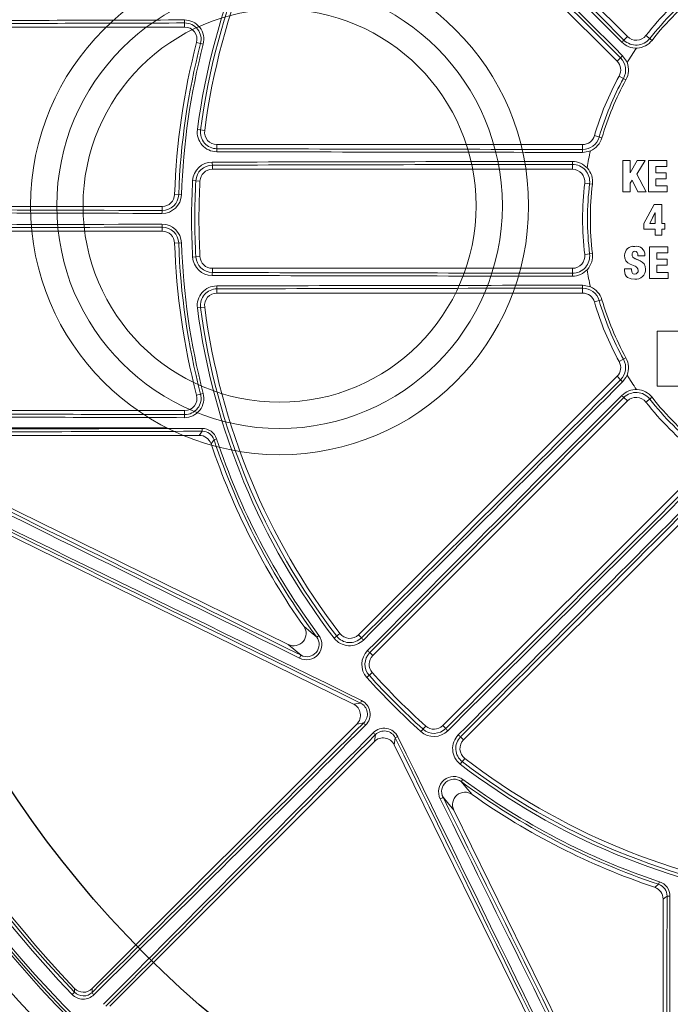
# Model space of a CAD drawing. Extents: x 0.5 to 17, y -0.1 to 10.5.
# Drawn here: x 3.2 to 3.4, y 7.6 to 7.9 of the extents above; entities that cross this region are included whole.
import ezdxf

# ---------------------------------------------------------------- set-up
doc = ezdxf.new("R2010")
doc.units = 0
doc.header["$LTSCALE"] = 0.25
doc.header["$MEASUREMENT"] = 0
doc.layers.get('0').update_dxf_attribs({"linetype": 'CONTINUOUS'})
doc.layers.add('OSI-PVC', color=2, linetype='CONTINUOUS')
doc.layers.add('TANK', color=4, linetype='CONTINUOUS')

msp = doc.modelspace()

# ---------------------------------------------------------------- linework, layer by layer
at = {"linetype": 'Continuous', "lineweight": 18}
for p, q in [((3.375367427589474, 7.872681640613284), (3.303926919580334, 7.944122148622424)), ((3.299930362232274, 7.938297778454005), (3.372468651422579, 7.865759489263699)), ((3.179736718907289, 7.875384759883993), (3.251131654601707, 7.87538475988399)), ((3.251131654601707, 7.876519085730817), (3.251131654601707, 7.87538475988399)), ((3.374397030427463, 7.871711243451274), (3.375367427589474, 7.872681640613284)), ((3.382274464073234, 7.871645220811108), (3.380554777401699, 7.872994010210289)), ((3.256352951966363, 7.870564404479176), (3.254493619311958, 7.871044482106215)), ((3.373441030164987, 7.86673186800611), (3.372468651422579, 7.865759489263699)), ((3.374974209647387, 7.860583824101782), (3.373057907073569, 7.861634699706779)), ((3.25472176989047, 7.846588053819382), (3.256764716807876, 7.846320973875753)), ((3.368223719607407, 7.8442866994946), (3.366125607796178, 7.844898648772873)), ((3.362792274462844, 7.842398648772876), (3.260207642098575, 7.842398648772874)), ((3.260207642098575, 7.841220046812112), (3.260207642098575, 7.842398648772874)), ((3.362792274462844, 7.841023497567599), (3.362792274462844, 7.842398648772876)), ((3.258915183258559, 7.836630094664575), (3.258915183258559, 7.835454204328429)), ((3.35994731858791, 7.836826553155835), (3.35994731858791, 7.835454204328429)), ((3.374067785592516, 7.837917987407757), (3.374066959765536, 7.829095495768802)), ((3.376143109638434, 7.837918118031664), (3.374067785592516, 7.837917987407757)), ((3.376142841791786, 7.83443371943691), (3.376143109638434, 7.837918118031664)), ((3.376151012651508, 7.83791627105352), (3.376143109638409, 7.837918117749681)), ((3.376150744835133, 7.834432266228348), (3.376151012651508, 7.83791627105352)), ((3.378107268846836, 7.837918230925216), (3.37616753721877, 7.834433720801951)), ((3.378032897391602, 7.83411251165099), (3.380343520768378, 7.837918346751484)), ((3.378040586993951, 7.83411109471592), (3.38035094925446, 7.837916499730992)), ((3.380343520768378, 7.837918346751484), (3.378107268846836, 7.837918230925216)), ((3.38035094925446, 7.837916499730992), (3.380343520587143, 7.837918346452985)), ((3.381282757643433, 7.837918391364792), (3.38128184635902, 7.82909584856196)), ((3.386385198396667, 7.837918592033806), (3.381282757643433, 7.837918391364792)), ((3.383357960735275, 7.834471038381737), (3.383358136555394, 7.836238030655708)), ((3.383358136555394, 7.836238030655708), (3.386385059930827, 7.836238141490862)), ((3.383365224786868, 7.836236373407503), (3.383358136555376, 7.836238030374049)), ((3.383365048986622, 7.834469580958808), (3.383365224786868, 7.836236373407503)), ((3.383365224786886, 7.83623637368913), (3.386391805146825, 7.836236484511727)), ((3.386391805146825, 7.836236484511727), (3.386385058740878, 7.836238141490822)), ((3.386385059930827, 7.836238141490862), (3.386385198396667, 7.837918592033806)), ((3.386391944786812, 7.837916744958094), (3.386385198396638, 7.837918591707781)), ((3.38639180633664, 7.836236484511766), (3.386391944786812, 7.837916744958094)), ((3.258915183258559, 7.835454204328429), (3.35994731858791, 7.835454204328429)), ((3.37616753721877, 7.834433720801951), (3.376142842963873, 7.834433719437047)), ((3.380626722960706, 7.829095819205237), (3.378032897391602, 7.83411251165099)), ((3.378040587612492, 7.834111093519536), (3.378032898010211, 7.834112510454472)), ((3.380634119646427, 7.829094968797325), (3.378040587612492, 7.834111093519536)), ((3.383357508954902, 7.830776402777354), (3.383357737694279, 7.832790605097688)), ((3.383357737694279, 7.832790605097688), (3.386199295027648, 7.832790723209784)), ((3.383364825970787, 7.832789337224704), (3.383357737694251, 7.832790604878928)), ((3.386199508548899, 7.834471158456547), (3.383357960735275, 7.834471038381737)), ((3.38336459725727, 7.830775362583794), (3.383364825970787, 7.832789337224704)), ((3.383364825970816, 7.832789337443438), (3.386206061206376, 7.832789455542149)), ((3.386206061206376, 7.832789455542149), (3.38619929382229, 7.832790723209738)), ((3.386199295027648, 7.832790723209784), (3.386199508548899, 7.834471158456547)), ((3.386206275908698, 7.834469700759457), (3.386199508548863, 7.834471158195918)), ((3.386206062411599, 7.832789455542195), (3.386206275908698, 7.834469700759457)), ((3.253391174531462, 7.832289346173757), (3.255448323544901, 7.832174883340774)), ((3.365564190393751, 7.831303051463139), (3.363394450156239, 7.831565315439541)), ((3.376142254400076, 7.829095603892193), (3.376142523643519, 7.831566871274764)), ((3.376142523643519, 7.831566871274764), (3.376698554255114, 7.83241956432061)), ((3.376150426722795, 7.831565741814843), (3.376142523643519, 7.831566871274764)), ((3.376150157509755, 7.829094753508596), (3.376150426722795, 7.831565741814843)), ((3.376150426722795, 7.831565741814843), (3.376706393895056, 7.832418337574198)), ((3.376698554255114, 7.83241956432061), (3.378291702247086, 7.829095710220803)), ((3.386520341340258, 7.830776530850152), (3.383357508954902, 7.830776402777354)), ((3.386520190058075, 7.829096064065525), (3.386520341340258, 7.830776530850152)), ((3.386527072468954, 7.83077549064213), (3.386520341340258, 7.830776530850152)), ((3.386526921203853, 7.829095213629963), (3.386527072468954, 7.83077549064213)), ((3.250245812073878, 7.828323810479492), (3.248326643588133, 7.828390028083221)), ((3.374066959765536, 7.829095495768802), (3.376142254400076, 7.829095603892193)), ((3.374075097234979, 7.829094645530223), (3.37406695976555, 7.82909549590162)), ((3.374075097234964, 7.82909464539742), (3.376150156289871, 7.829094753508536)), ((3.376150156289871, 7.829094753508536), (3.376142253180053, 7.829095603892129)), ((3.378291702247086, 7.829095710220803), (3.380626722960706, 7.829095819205237)), ((3.378299362555971, 7.829094859965061), (3.378291702180039, 7.82909571036068)), ((3.378299362623011, 7.829094859825202), (3.380634118505938, 7.829094968797276)), ((3.380634118505938, 7.829094968797276), (3.380626721820086, 7.829095819205183)), ((3.38128184635902, 7.82909584856196), (3.386520190058075, 7.829096064065525)), ((3.381289169062704, 7.829094998296257), (3.381281846359034, 7.829095848707497)), ((3.381289169062686, 7.829094998150734), (3.386526919986323, 7.829095213629917)), ((3.386526919986323, 7.829095213629917), (3.386520188840407, 7.829096064065479)), ((3.244856486321325, 7.825037537661765), (3.179736718907289, 7.825037537661765)), ((3.244856486321325, 7.823898770548145), (3.244856486321325, 7.825037537661765)), ((3.382838087483407, 7.825545639882241), (3.379996476322255, 7.820269021148257)), ((3.385062006493662, 7.825545642981372), (3.382838087483407, 7.825545639882241)), ((3.385061842808753, 7.820268732056602), (3.385062006493662, 7.825545642981372)), ((3.385068902309808, 7.825545193403731), (3.385062006493659, 7.825545642895833)), ((3.385068738643387, 7.820268878477717), (3.385068902309808, 7.825545193403731)), ((3.383109845408637, 7.823197630955677), (3.381639461684998, 7.820268926815957)), ((3.383116961679256, 7.823197446620861), (3.381646744003731, 7.820269073215077)), ((3.383116961679256, 7.823197446620861), (3.383109845408637, 7.823197630955677)), ((3.383141656218768, 7.823197445208774), (3.383109846653767, 7.823197631143135)), ((3.383134485684252, 7.820268841404922), (3.383134542737185, 7.823197629605933)), ((3.244856486321325, 7.819231860330942), (3.244856486321325, 7.818093093217322)), ((3.379996476322255, 7.820269021148257), (3.379996484036237, 7.818662248127645)), ((3.381646743983143, 7.820269073174068), (3.381639461664406, 7.820268926774941)), ((3.381639461664406, 7.820268926774941), (3.383141597942629, 7.820268987813169)), ((3.385877253909182, 7.820268686034795), (3.385061842808753, 7.820268732056602)), ((3.385068739872477, 7.82026887847729), (3.385061844037981, 7.820268732056175)), ((3.385884057660725, 7.820268832461108), (3.385068739872477, 7.82026887847729)), ((3.385884057660725, 7.820268832421188), (3.385877253909182, 7.820268685994869)), ((3.385877259602037, 7.818661905325802), (3.385877253909182, 7.820268686034795)), ((3.385884063352936, 7.818662233203328), (3.385884057660725, 7.820268832421188)), ((3.179736718907289, 7.818093093217322), (3.244856486321325, 7.818093093217322)), ((3.379996484036237, 7.818662248127645), (3.383134492319865, 7.818662063138118)), ((3.383134492319865, 7.818662063138118), (3.383134528396639, 7.816968914429741)), ((3.383134528396639, 7.816968914429741), (3.385061883270769, 7.81696880112817)), ((3.385061848781902, 7.818661951864844), (3.385877259602037, 7.818661905325802)), ((3.385061883270769, 7.81696880112817), (3.385061848781902, 7.818661951864844)), ((3.385068777873652, 7.81696932020535), (3.385061882043452, 7.816968801128241)), ((3.385068779100834, 7.816969320205279), (3.385068744615864, 7.818662279670415)), ((3.385884062124205, 7.818662233202606), (3.385877258373167, 7.818661905325084)), ((3.250245812073878, 7.814806820399594), (3.248326643588133, 7.814740602795866)), ((3.376882169392694, 7.813794503514012), (3.376874348957298, 7.81379362586937)), ((3.377484135529912, 7.813839603820107), (3.376885174246237, 7.813769019048839)), ((3.377484136201996, 7.813839603782109), (3.377476383753439, 7.813838731231145)), ((3.381578207737498, 7.813665335888605), (3.381578858105584, 7.804842298316765)), ((3.386680601539108, 7.813665025668809), (3.381578207737498, 7.813665335888605)), ((3.381585498196529, 7.813666228020751), (3.381578208960622, 7.813665335888527)), ((3.386687314569873, 7.81366591783607), (3.381585498196529, 7.813666228020751)), ((3.386687314569883, 7.81366591768337), (3.386680601539119, 7.813665025516092)), ((3.386680716858383, 7.811984344648569), (3.386680601539108, 7.813665025668809)), ((3.386687429876122, 7.811985426612485), (3.386687314569883, 7.81366591768337)), ((3.253391174531462, 7.810841284705323), (3.255448323544901, 7.810955747538306)), ((3.365564190393751, 7.811827579415945), (3.363394450156239, 7.811565315439542)), ((3.376669103419704, 7.811504118757921), (3.376661258920386, 7.81150298243453)), ((3.378291929683598, 7.811218857480552), (3.38029324254542, 7.811218716212665)), ((3.380300657284636, 7.811429942518132), (3.380293222937283, 7.81142879781719)), ((3.38029324254542, 7.811218716212665), (3.380293222937755, 7.811428798132238)), ((3.380300675675837, 7.811219884637876), (3.380293241330563, 7.811218716212751)), ((3.380300676890556, 7.811219884637791), (3.380300657284636, 7.811429942518132)), ((3.38365382744567, 7.811984526836535), (3.386680716858383, 7.811984344648569)), ((3.383653987157192, 7.810217489379117), (3.383653827445674, 7.811984526836537)), ((3.383661041978744, 7.81021877087121), (3.383660882285273, 7.811985608590846)), ((3.386687428659624, 7.811985426612554), (3.386680715641745, 7.81198434464864)), ((3.386495538268488, 7.810217315619334), (3.383653987157192, 7.810217489379117)), ((3.383661043188432, 7.810218770871134), (3.383653988367019, 7.810217489379039)), ((3.383654168975546, 7.808536839147661), (3.386495711102715, 7.808536663191554)), ((3.383654299022957, 7.806522552420756), (3.383654168975546, 7.808536839147661)), ((3.386502272198157, 7.810218597131048), (3.383661043188432, 7.810218770871134)), ((3.383661353809291, 7.80652425117625), (3.383661223776588, 7.808538310179942)), ((3.386502272198175, 7.810218596908652), (3.386495538268509, 7.810217315396913)), ((3.386495711102715, 7.808536663191554), (3.386495538268488, 7.810217315619334)), ((3.386502443808102, 7.808538134496765), (3.386495709897815, 7.808536663191625)), ((3.386502445012866, 7.808538134496694), (3.386502272198175, 7.810218596908652)), ((3.35994731858791, 7.807676426550652), (3.258915183258559, 7.807676426550651)), ((3.258915183258559, 7.806500536214505), (3.258915183258559, 7.807676426550651)), ((3.35994731858791, 7.806304077723248), (3.35994731858791, 7.807676426550652)), ((3.374544702094493, 7.807538369013659), (3.374536617662791, 7.807536784793826)), ((3.374536617662791, 7.807536784793826), (3.374536637413215, 7.806968090345472)), ((3.376537863826634, 7.807536569256244), (3.374536617662791, 7.807536784793826)), ((3.376545722260765, 7.807538153500414), (3.374544702094493, 7.807538369013659)), ((3.376545722260243, 7.807538153261228), (3.376537863826112, 7.807536569017029)), ((3.376537873902613, 7.807227708225541), (3.376537863826634, 7.807536569256244)), ((3.376545732335561, 7.8072293273489), (3.376537873902567, 7.807227708225537)), ((3.376545732335604, 7.8072293273489), (3.376545722260243, 7.807538153261228)), ((3.377447541776114, 7.80605539329622), (3.377439785194539, 7.806053641587366)), ((3.380461598178481, 7.807475908837664), (3.380454182007984, 7.807474317563504)), ((3.386817162291727, 7.806522282964729), (3.383654299022957, 7.806522552420756)), ((3.38366135500462, 7.806524251176143), (3.383654300218424, 7.80652255242065)), ((3.386823859900904, 7.806523981750652), (3.38366135500462, 7.806524251176143)), ((3.386823859900904, 7.806523981750652), (3.386817162291727, 7.806522282964729)), ((3.386817240190364, 7.804841836947541), (3.386817162291727, 7.806522282964729)), ((3.386823937790741, 7.804843725503582), (3.386823859900904, 7.806523981750652)), ((3.378635685908502, 7.804804318992461), (3.378643307438896, 7.804806211785345)), ((3.381578858105584, 7.804842298316765), (3.386817240190364, 7.804841836947541)), ((3.386823936602777, 7.804843725503678), (3.386817239002266, 7.804841836947635)), ((3.260207642098575, 7.801910584066969), (3.260207642098575, 7.800731982106208)), ((3.260207642098575, 7.800731982106208), (3.362792274462844, 7.800731982106208)), ((3.362792274462844, 7.802107133311485), (3.362792274462844, 7.800731982106208)), ((3.368223719607407, 7.798843931384484), (3.366125607796178, 7.798231982106207)), ((3.256764716807876, 7.796809657003326), (3.254721769890473, 7.796542577059698)), ((3.394906178899138, 7.790035689867109), (3.383749324815263, 7.790036799772809)), ((3.383749324815263, 7.790036799772809), (3.383750948857482, 7.774597474860022)), ((3.383756369971756, 7.790040360238205), (3.383749325916661, 7.790036799772677)), ((3.394911963028431, 7.790039250457978), (3.383756369971756, 7.790040360238205)), ((3.374974209647387, 7.782546806777301), (3.373057907073569, 7.781495931172304)), ((3.372468651422579, 7.777371141615381), (3.299930362232274, 7.704832852425076)), ((3.373441030164987, 7.776398762872974), (3.372468651422579, 7.777371141615381)), ((3.256352951966363, 7.772566226399917), (3.254493619311955, 7.772086148772879)), ((3.383750948857482, 7.774597474860022), (3.394236748213707, 7.774595769876431)), ((3.303926919580338, 7.699008482256659), (3.375367427589477, 7.770448990265798)), ((3.374397030427463, 7.771419387427811), (3.375367427589477, 7.770448990265798)), ((3.382274464073234, 7.771485410067975), (3.380554777401699, 7.770136620668792)), ((3.251131654601707, 7.767745870995102), (3.179736718907289, 7.767745870995102)), ((3.251131654601707, 7.766611545148278), (3.251131654601707, 7.767745870995102)), ((3.298531752772529, 7.685373637362945), (3.145738294558743, 7.76044580220703)), ((3.175694087555136, 7.760801426550646), (3.25525752143675, 7.760801426550646)), ((3.26010929018619, 7.759819860463207), (3.259381898278832, 7.759578413127603)), ((3.17416384561291, 7.754216836817741), (3.280211820556485, 7.70211217769545)), ((3.395009282622436, 7.750807135232838), (3.323568774613296, 7.679366627223699)), ((3.329393144781715, 7.675370069875639), (3.40193143397202, 7.747908359065944)), ((3.288805541594751, 7.704668059707025), (3.288190362536859, 7.704210948637929)), ((3.294722343733842, 7.705171839283171), (3.293088908075681, 7.703916111703528)), ((3.30076375967105, 7.703999454986301), (3.299930362232274, 7.704832852425076)), ((3.303095439549715, 7.699839962287279), (3.303926919580338, 7.699008482256659)), ((3.302258748212733, 7.692864525563731), (3.303794309675443, 7.694238212135648)), ((3.298531752772529, 7.685373637362945), (3.300476267516188, 7.685696136938378)), ((3.225208389740537, 7.605558561142136), (3.299455247048503, 7.679805418450101)), ((3.301380571083548, 7.680124735228696), (3.299455247048503, 7.679805418450101)), ((3.317424817920372, 7.677698455856094), (3.318798504492289, 7.679234017318805)), ((3.324400254643919, 7.678535147193077), (3.323568774613296, 7.679366627223699)), ((3.304365710806742, 7.674894954691862), (3.304685027585336, 7.67682027872691)), ((3.310256429295016, 7.675915975159551), (3.309933929719584, 7.67397146041589)), ((3.32855974734294, 7.676203467314414), (3.329393144781715, 7.675370069875639)), ((3.304365710806742, 7.674894954691862), (3.230118853498777, 7.600648097383896)), ((3.385006094563671, 7.521178002202111), (3.309933929719584, 7.67397146041589)), ((3.328476404060165, 7.668528615719043), (3.329732131639808, 7.670162051377202)), ((3.32877124099457, 7.663630070180222), (3.329228352063666, 7.664245249238112)), ((3.326672470052088, 7.655651528199844), (3.378777129174384, 7.549603553256276)), ((3.384380152819848, 7.635548997829551), (3.384138705484244, 7.634821605922195)), ((3.385361718907291, 7.630697229080113), (3.385361718907291, 7.551133795198501)), ((3.219563782919348, 7.603923257069566), (3.220241148261653, 7.604573954456244))]:
    msp.add_line(p, q, dxfattribs=at)
at = {"linetype": 'Continuous', "lineweight": 18, "flags": 128}
for points in [[(3.374005490864793, 7.867336272975852), (3.37511060078819, 7.865781267870774), (3.375267778819019, 7.865424322691077)], [(3.365008554982616, 7.840656365365782), (3.364315713534314, 7.840411124197996), (3.362764029598704, 7.840196984726362)], [(3.374585996197656, 7.811243652870695), (3.374670909165388, 7.810485797107177), (3.374946337769842, 7.809782283277142), (3.375452425302104, 7.809216095650087), (3.376098407112753, 7.808817591972887), (3.377500979229506, 7.808246509026451), (3.377836355735141, 7.808057318774904), (3.378130525263572, 7.807809669203881), (3.378235810433175, 7.807656972293239), (3.378304734103711, 7.807484179809758), (3.378378751256317, 7.807103821960905)], [(3.380454182581687, 7.807474326440798), (3.380362874093652, 7.808218438181094), (3.380068433623169, 7.808899697161482), (3.379549212350685, 7.809436372669363), (3.378906318634797, 7.80981496771668), (3.377530009696503, 7.810381300449106), (3.376910826008256, 7.810811336314733), (3.376806257560943, 7.810960675224501), (3.376737111636299, 7.811129917234422), (3.376661258698178, 7.811502983869418)], [(3.38046159875212, 7.807475917713952), (3.380370300600671, 7.808219945311365), (3.380075893503506, 7.808901127251649), (3.379556731044605, 7.809437742126716), (3.378913910115916, 7.809816294422657), (3.377537756704179, 7.810382563137307), (3.376918642852047, 7.810812550142736), (3.376814086100151, 7.810961872017086), (3.376744947870865, 7.811131094709148), (3.376669103419704, 7.811504118757921)], [(3.378118786413559, 7.812145571317886), (3.378267086678786, 7.811696142521762), (3.378291929683598, 7.811218857480552)], [(3.374536637413215, 7.806968090345472), (3.374729741478166, 7.805934512756793), (3.375009949003335, 7.805487414879086), (3.375407925337424, 7.805137169820211), (3.376392238663485, 7.804763186483538), (3.377439859989099, 7.80466962001868)], [(3.377439783447596, 7.806053641414583), (3.377012977306624, 7.8061612749827), (3.376836845854267, 7.806259661847146), (3.376704733902272, 7.80641010371781), (3.376569686507167, 7.806812678501072), (3.376537875075616, 7.807227673967106)], [(3.377447540029369, 7.806055393123455), (3.377020782602564, 7.806163014330022), (3.376844671181207, 7.806261389777398), (3.376712574151306, 7.806411814090398), (3.376577541704368, 7.806814342276142), (3.376545733624791, 7.80722928969744)], [(3.377920859455838, 7.806166212001036), (3.377841095461338, 7.80612508023819), (3.377447541776114, 7.80605539329622)], [(3.362764029598704, 7.802933646152721), (3.364645014974073, 7.80261552221893), (3.36500855498263, 7.802474265513294)], [(3.375267778819026, 7.777706308188021), (3.374951277625414, 7.777042983608869), (3.374005490864796, 7.77579435790323)], [(3.25525752143675, 7.760801426550646), (3.255683491754795, 7.76139356486101), (3.256082401376101, 7.761946886705289)], [(3.259381898278832, 7.759578413127603), (3.259224957690261, 7.759364616576489), (3.258546380370586, 7.758438139177162)], [(3.284574564787796, 7.707231298422085), (3.286646349911571, 7.705492122877541), (3.288190362536859, 7.704210948637929)], [(3.283798845162035, 7.699090029461154), (3.282310446117727, 7.700335605797445), (3.280211820556485, 7.70211217769545)], [(3.32877124099457, 7.663630070180222), (3.330052415234181, 7.662086057554932), (3.331791590778725, 7.660014272431157)], [(3.326672470052088, 7.655651528199844), (3.324895898154086, 7.657750153761089), (3.323650321817794, 7.659238552805396)], [(3.382998431533803, 7.633986088013947), (3.383237868868633, 7.634161222998179), (3.384138705484244, 7.634821605922195)], [(3.386507179061933, 7.631522109019464), (3.38595385721765, 7.631123199398156), (3.385361718907291, 7.630697229080113)], [(3.220241148261653, 7.604573954456244), (3.220242550957533, 7.604876137450634), (3.220246413581084, 7.60561430335407)], [(3.225208389740537, 7.605558561142136), (3.225202424719647, 7.60501221316684), (3.225197110580414, 7.604496511770973)]]:
    msp.add_lwpolyline(points, dxfattribs=at)
at = {"linetype": 'Continuous', "lineweight": 18}
for radius in [0.3333333333333335, 0.3263888888888891]:
    msp.add_circle((3.446125607796176, 7.821565315439543), radius, dxfattribs=at)
for centre, radius, start, end in [((52.99359495665828, 57.36961526747688), 70.08642739941963, 224.8472905870302, 224.9298847013182), ((53.00979939890902, 57.38581990651607), 70.11018237894363, 224.8472905870302, 224.9298847013182), ((3.446125607796176, 7.821565315439543), 0.1930325532159283, 142.4481905610407, 172.5518094389597), ((3.446125607796176, 7.821565315439543), 0.1921343235557737, 142.4481905610407, 172.5518094389597), ((3.446125607796176, 7.821565315439543), 0.1909722222222221, 142.4481905610407, 172.5518094389597), ((-46.10818075256155, -41.73218686321349), 70.06057117633944, 45.06782983746461, 45.1517240691571), ((-46.12438751223969, -41.74839343505874), 70.08431739234199, 45.06782983746461, 45.1517240691571), ((3.446125607796176, 7.821565315439543), 0.08333333333333316, 128.1078974206554, 141.8921025793457), ((3.446125607796176, 7.821565315439543), 0.08195313110175197, 128.1078974206554, 141.8921025793457), ((3.446125607796176, 7.821565315439543), 0.08114780019663595, 128.1078974206554, 141.8921025793457), ((3.444105754736551, -61.65866210934538), 69.53630087958386, 90.15905940194553, 90.21790689935932), ((3.254043614296563, 7.877173472573008), 0.002984582282948189, 176.208712472742, 192.6653236844222), ((3.251080696845118, 7.871925682173102), 0.005445158493880101, 345.5226174573993, 90.15923654620808), ((3.4441064391075, -61.63595339823798), 69.51274034378142, 90.15905940194553, 90.21790689935932), ((3.251146782077708, 7.871908621488809), 0.00461048905945527, 345.5226114549915, 90.18799352377128), ((3.251131654601711, 7.871912537661768), 0.003472222222222222, 345.5224878140677, 90), ((3.378524998316248, 7.86667032029104), 0.006515445126636536, 129.3137467652328, 136.6950287359988), ((3.377805026600534, 7.875150710668795), 0.005680172641088363, 224.929837583334, 321.8921010795202), ((3.377828173186913, 7.875132550197843), 0.004845418505127748, 224.9177576372318, 321.8920817357413), ((3.377822659468595, 7.875136872492406), 0.00347222222222211, 224.9999999999958, 321.8921025793459), ((3.446125607796176, 7.821565315439543), 0.1979166666666666, 165.5224878140677, 178.0238917142841), ((3.446125607796176, 7.821565315439543), 0.196762773670551, 165.5224878140677, 178.0238917142841), ((3.446125607796176, 7.821565315439543), 0.1959963561585141, 165.5224878140677, 178.0238917142841), ((3.446125607796176, 7.821565315439543), 0.08333333333334576, 144.908652127119, 148.2436551605361), ((3.378546487130841, 7.862529604102957), 0.00661246646433255, 133.3720188662308, 140.5424562574532), ((3.370019563329897, 7.863300887077217), 0.004845416951927098, 331.2602164673091, 45.07955070790296), ((3.370013419543458, 7.863304257384581), 0.003472222222222219, 331.2602047083146, 45.00000000000327), ((3.36999377067691, 7.863315032018652), 0.005680164524360791, 331.2602095798975, 21.79848196515414), ((3.446125607796176, 7.821565315439543), 0.0833333333333331, 151.2602047083129, 163.7397952916892), ((3.446125607796176, 7.821565315439543), 0.08195313110175208, 151.2602047083129, 163.7397952916892), ((3.446125607796176, 7.821565315439543), 0.08114780019663603, 151.2602047083129, 163.7397952916892), ((3.260159142951043, 7.84587722145059), 0.00548364007355913, 172.5519133689777, 269.8483338260079), ((3.260222155115496, 7.845868983015795), 0.00464895885694718, 172.5519236564314, 269.8211350123962), ((3.260207642098575, 7.845870870995097), 0.003472222222222257, 172.5518094389597, 270), ((3.362792274462844, 7.845870870995097), 0.003472222222222317, 270.0000000000073, 343.7397952916912), ((3.36279900183165, 7.845868909998033), 0.004845417100571571, 269.9204506122654, 343.7397822125291), ((3.362770761654552, 7.845877146153211), 0.005680164699153498, 293.201518867274, 343.7397895878389), ((3.263145410828983, 7.840580422837676), 0.003006593411495786, 167.7170030431916, 183.5625124959059), ((3.445733742155422, 77.90154557971158), 70.06057117744368, 269.848275930847, 269.9321701625371), ((3.445733609336713, 77.92446526585123), 70.08431739306482, 269.848275930847, 269.9321701625371), ((3.369373827006704, 7.84038484362824), 0.006612466464326601, 174.457543742549, 181.6279811337729), ((3.446125607796176, 7.821565315439543), 0.08333333333333318, 166.7563448394615, 170.0913478728814), ((3.258866343707695, 7.831984689448263), 0.005483638685105118, 90.1526866220125, 176.8151554366158), ((3.25892979215789, 7.831981162173251), 0.004648955444920976, 90.1800468218012, 176.8151744387669), ((3.261887248914004, 7.837276588709135), 0.003041566834695652, 176.386062883652, 192.2720045289388), ((3.445714920204747, -62.27246504859028), 70.11018237895296, 90.07011529868491, 90.15270941297325), ((3.445715059354431, -62.24954836704031), 70.08642739903112, 90.07011529868491, 90.15270941297325), ((3.366430703624644, 7.837472110019196), 0.006515445126650168, 178.3049712640052, 185.6862532347563), ((3.359925071096548, 7.831984670660476), 0.00568016471401101, 353.1079031952527, 90.07015100584013), ((3.359954273413774, 7.83198113938892), 0.004845418758188646, 353.1079216449983, 90.08223898203568), ((3.258915183258559, 7.831981982106208), 0.003472222222222284, 90, 176.8152614632844), ((3.35994731858791, 7.831981982106208), 0.003472222222222206, 353.1078974206544, 90), ((3.446125607796176, 7.821565315439543), 0.1930325532159283, 176.8152614632807, 183.184738536721), ((3.446125607796176, 7.821565315439543), 0.1921343235557737, 176.8152614632807, 183.184738536721), ((3.446125607796176, 7.821565315439543), 0.1909722222222221, 176.8152614632807, 183.184738536721), ((3.446125607796176, 7.821565315439543), 0.08333333333333316, 173.1078974206544, 186.8921025793474), ((3.446125607796176, 7.821565315439543), 0.08195313110175209, 173.1078974206544, 186.8921025793474), ((3.446125607796176, 7.821565315439543), 0.08114780019663616, 173.1078974206544, 186.8921025793474), ((3.244803895529319, 7.828511586281302), 0.005445155225491621, 269.8355667753669, 358.0237671765096), ((3.244856486321325, 7.828509759883988), 0.003472222222222222, 270, 358.0238917142822), ((3.244872107459727, 7.82850922915337), 0.004610485068889337, 269.805871399479, 358.0237892519166), ((3.444017966947357, 77.29497830204379), 69.47219752078804, 269.7819644344205, 269.8356891399901), ((3.444018681060754, 77.27227189930488), 69.44865870418838, 269.7819644344205, 269.8356891399901), ((3.247593269514589, 7.823255505964977), 0.002811364716804894, 166.7730574862584, 183.8558105757747), ((3.444017966943171, -61.65184767016293), 69.47219751978626, 90.16431086000999, 90.2180355655795), ((3.44401868105847, -61.62914126793017), 69.4486587036927, 90.16431086000999, 90.21803556558685), ((3.247593269514592, 7.81987512491411), 0.002811364716806854, 176.144189424238, 193.2269425137379), ((3.244803899109719, 7.814619048314516), 0.005445151519049709, 1.976195037182521, 90.16447101094344), ((3.244872107727304, 7.814621402003625), 0.004610484791888875, 1.976207411157924, 90.19413193744658), ((3.244856486321325, 7.814620870995097), 0.003472222222222258, 1.976108285712224, 90), ((3.446125607796176, 7.821565315439543), 0.1979166666666666, 181.9761082857158, 194.4775121859284), ((3.446125607796176, 7.821565315439543), 0.1967627736705511, 181.9761082857158, 194.4775121859284), ((3.446125607796176, 7.821565315439543), 0.1959963561585141, 181.9761082857158, 194.4775121859284), ((3.377124261313899, 7.811323733656136), 0.002539528053108193, 82.02989577550903, 181.8070490598049), ((3.377872205250995, 7.811450194224814), 0.002421112224205049, 359.4936735880938, 99.40939556291829), ((3.377879913268746, 7.811451336675504), 0.002420838544607039, 359.493669602929, 99.40938693334785), ((3.258866340312551, 7.81114593785107), 0.00548363509632438, 183.1848091890132, 269.8473487523599), ((3.258929791679854, 7.811149468202044), 0.004648954939634308, 183.1848196892452, 269.8199590501819), ((3.258915183258559, 7.811148648772874), 0.003472222222222196, 183.184738536721, 270), ((3.359925065198965, 7.81114596552066), 0.005680172641086259, 269.9298375833299, 6.892091717534746), ((3.359954273699316, 7.811149491236692), 0.004845418505127617, 269.9177576372256, 6.892081735749571), ((3.35994731858791, 7.811148648772876), 0.003472222222222304, 270, 6.892102579345604), ((3.377511262672012, 7.811599363249731), 0.0008554506066873886, 91.50847260085881, 186.4689666112913), ((3.377519010837343, 7.811600488839685), 0.0008553536767696145, 91.50850064991808, 186.4689792405354), ((3.377541233292312, 7.81176465625195), 0.0006918551963163945, 33.4062756241572, 94.35113805529629), ((3.261887248914011, 7.805854042169945), 0.003041566834702347, 167.7279954710835, 183.6139371163333), ((3.445714920202999, 77.91559567934517), 70.11018237882878, 269.8472905870267, 269.929884701315), ((3.445715059355091, 77.89267899910514), 70.08642740021685, 269.8472905870267, 269.929884701315), ((3.36643070362463, 7.805658520859887), 0.006515445126637653, 174.3137467652363, 181.695028736002), ((3.446125607796176, 7.821565315439543), 0.08333333333333329, 189.9086521271205, 193.243655160546), ((3.377453087193981, 7.806986602967416), 0.0009330564016900107, 269.1830350793988, 7.217084322556302), ((3.377829702978961, 7.807272796883734), 0.002632205795050337, 261.4828722148642, 4.391033542908374), ((3.377837416516456, 7.807274408678121), 0.002631906478127774, 261.4828437149872, 4.390892039923749), ((3.260159144345224, 7.79725340820797), 0.005483641297765316, 90.15168070728768, 187.4480720977244), ((3.263145410828976, 7.802550208041404), 0.003006593411485855, 176.4374875040592, 192.2829969568233), ((3.445733609338326, -62.28133463496963), 70.08431739306232, 90.06782983746282, 90.15172406915302), ((3.369373827006811, 7.802745787250847), 0.006612466464431076, 178.3720188662747, 185.5424562573865), ((3.362770761799251, 7.797253484854023), 0.00568016452436071, 16.26020957989521, 66.79848196483799), ((3.260222153769593, 7.797261649040976), 0.004648957675059674, 90.17884844547636, 187.4480928856975), ((3.260207642098575, 7.797259759883984), 0.003472222222222185, 90, 187.4481905610439), ((3.44573374215604, -62.25841494838003), 70.0605711769912, 90.06782983746282, 90.15172406915302), ((3.362799001943088, 7.797261721029848), 0.00484541695192712, 16.26021646730905, 90.07955070790413), ((3.362792274462844, 7.797259759883985), 0.003472222222222277, 16.26020470831262, 90), ((3.446125607796176, 7.821565315439543), 0.08333333333333337, 196.2602047083126, 208.7397952916891), ((3.446125607796176, 7.821565315439543), 0.08195313110175213, 196.2602047083126, 208.7397952916891), ((3.446125607796176, 7.821565315439543), 0.08114780019663623, 196.2602047083126, 208.7397952916891), ((3.446125607796176, 7.821565315439543), 0.1930325532159285, 187.4481905610422, 217.551809438961), ((3.446125607796176, 7.821565315439543), 0.1921343235557738, 187.4481905610422, 217.551809438961), ((3.446125607796176, 7.821565315439543), 0.1909722222222222, 187.4481905610422, 217.551809438961), ((3.370013419543461, 7.779826373494503), 0.00347222222222218, 314.9999999999968, 28.73979529168712), ((3.370019563145885, 7.779829743828284), 0.004845417100571668, 314.9204506122663, 28.73978221252271), ((3.36999377048398, 7.77981559884873), 0.005680164699151869, 338.2015188672642, 28.73978958784745), ((3.446125607796176, 7.821565315439543), 0.08333333333333336, 211.7563448394633, 215.0913478728834), ((-46.10818075314783, 57.37531749467875), 70.0605711771685, 314.84827593085, 314.9321701625365), ((-46.12438751210949, 57.39152406580488), 70.0843173921559, 314.84827593085, 314.9321701625365), ((3.378546487130823, 7.780601026776107), 0.00661246646430627, 219.4575437425468, 226.6279811337978), ((3.251080694121981, 7.771204950821388), 0.005445160601700737, 269.8407921692565, 14.47735382713515), ((3.251146779880656, 7.77122201109789), 0.004610490759843968, 269.8120338490352, 14.47736117220339), ((3.251131654601707, 7.771218093217325), 0.003472222222222222, 270, 14.47751218592659), ((53.00979939900238, -41.74268927572769), 70.11018237907379, 135.0701152986824, 135.152709412972), ((3.37852499831618, 7.776460310587972), 0.006515445126539302, 223.3049712639481, 230.6862532348231), ((3.377805027021633, 7.767979928129625), 0.005680164714011963, 38.10790319525246, 135.0701592439475), ((3.377828173164236, 7.767998080300103), 0.004845418758188263, 38.10792164499244, 135.0822389820362), ((52.99359495696586, -41.72648463690189), 70.08642739985217, 135.0701152986824, 135.152709412972), ((3.377822659468595, 7.767993758386678), 0.003472222222222389, 38.10789742065468, 134.9999999999967), ((3.446125607796176, 7.821565315439543), 0.08333333333333347, 218.1078974206547, 231.8921025793503), ((3.446125607796176, 7.821565315439543), 0.08195313110175227, 218.1078974206547, 231.8921025793503), ((3.446125607796176, 7.821565315439543), 0.08114780019663632, 218.1078974206547, 231.8921025793503), ((3.444106439107244, 77.27908402886314), 69.5127403435275, 269.7820931006407, 269.8409405980545), ((3.254043614296556, 7.765957158306087), 0.002984582282942432, 167.3346763155684, 183.7912875272801), ((3.444105754736281, 77.30179273996566), 69.53630087932507, 269.7820931006407, 269.8409405980545), ((3.446125607796176, 7.821565315439543), 0.3194444444444444, 190.4461179562405, 224.7166059734772), ((3.446125607796176, 7.821565315439543), 0.318738236915414, 190.6003255420336, 259.3996744579682), ((3.446125607796176, 7.821565315439543), 0.3180131615680331, 190.6003255420336, 259.3996744579682), ((-27.31262235748017, -54.77996482914605), 69.56378804632163, 63.89150352590352, 64.03318698035083), ((-27.32268029489621, -54.8004351606639), 69.58736588339339, 63.89150352590352, 64.03318698035083), ((3.444065310377812, -61.642342305764), 69.4053568422436, 90.1552377448666, 90.224702341173), ((3.44406600845733, -61.61963912581366), 69.38184067498568, 90.1552377448666, 90.224702341173), ((3.258893056820305, 7.762578600892925), 0.002880771917541536, 176.3939887944638, 192.667125026676), ((3.256034355280402, 7.758465804081679), 0.004294014807934706, 18.38108392080835, 90.21838607993926), ((3.256099541411658, 7.758488279426487), 0.003458649749512276, 18.3723172292765, 90.28394193945792), ((3.255257800030375, 7.757331707216032), 0.003469719345798775, 18.59534242914332, 90.00460044094409), ((3.446125607796176, 7.821565315439543), 0.1979166666666666, 198.5999428700801, 215.2880691175984), ((3.446125607796176, 7.821565315439543), 0.1967627736705512, 198.3628475379007, 216.6143309067063), ((3.446125607796176, 7.821565315439543), 0.1959963561585142, 198.3628475379007, 216.6143309067063), ((3.446125607796176, 7.821565315439543), 0.3141628973367797, 191.8315587568526, 223.8496356731728), ((3.446125607796176, 7.821565315439543), 0.3132236258659113, 191.8315587568526, 223.8496356731728), ((3.446125607796176, 7.821565315439543), 0.3124999999999998, 191.9967906729544, 223.7127470830436), ((34.22757049227006, 70.47201042437568), 69.98629699256394, 243.6555903767821, 243.7590853403123), ((34.2175082724923, 70.45153045519463), 69.96258398829858, 243.6555903767821, 243.7590853403123), ((-46.10192434432477, 57.36903466438519), 70.08642739953783, 314.8472905870308, 314.9298847013156), ((-46.11812898372476, 57.38523910699815), 70.1101823795731, 314.8472905870308, 314.9298847013139), ((53.01608435840787, -41.74894780471032), 70.08431739250277, 135.0678298374648, 135.1517240691556), ((52.99987778724824, -41.73274104571549), 70.06057117746822, 135.0678298374648, 135.1517240691556), ((3.281757979276517, 7.705213095398317), 0.003465010445509781, 243.4985470330766, 35.62320415994537), ((3.285349889866804, 7.702116330684017), 0.004295678045630475, 242.6514295933337, 36.44297322220066), ((3.285411534246336, 7.70215050871484), 0.003459378462220404, 242.2134578851115, 36.55611988657742), ((3.29743634582691, 7.707258280678237), 0.005483640073559019, 217.5519133689819, 314.8483338260088), ((3.297486727608803, 7.707297011553912), 0.004648958856947126, 217.5519236564327, 314.8211350123962), ((3.297475130353156, 7.707288084304196), 0.00347222222222232, 217.5518094389636, 315.0000000000039), ((3.303293358311606, 7.705624488727395), 0.003006593411487804, 212.7170030431837, 228.5625124959347), ((3.306345702301925, 7.696520629979858), 0.005483638685104875, 135.152686622015, 221.8151554366198), ((3.304739867005924, 7.702398670389298), 0.003041566834720367, 221.3860628837146, 237.2720045288708), ((3.289437175415159, 7.695564742707068), 0.00664969283063668, 147.984896471006, 155.7037634874983), ((3.306393061291395, 7.696563000649166), 0.004648955444920306, 135.1800468218023, 221.8151744387767), ((3.306382151459456, 7.696553250377537), 0.00347222222222225, 134.9999999999987, 221.8152614632822), ((3.446125607796176, 7.821565315439543), 0.1930325532159284, 221.8152614632822, 228.1847385367204), ((3.446125607796176, 7.821565315439543), 0.1921343235557738, 221.8152614632822, 228.1847385367204), ((3.446125607796176, 7.821565315439543), 0.1909722222222223, 221.8152614632822, 228.1847385367204), ((3.307055666955133, 7.683137108532838), 0.007059541299370934, 152.4910975233334, 158.7466725225685), ((3.298901837672997, 7.682542501838647), 0.004294739947728299, 314.6600871876315, 63.85509848271908), ((3.298953798939479, 7.682589932136931), 0.003459251195793989, 314.5499702640021, 63.88877681585), ((-45.52650338623332, 56.79030113744682), 69.2529542908184, 314.7460403801661, 314.8348535714275), ((-45.54251299296318, 56.80630942463127), 69.27642677422956, 314.7460403801661, 314.8348535714275), ((3.303760039587893, 7.681594468667196), 0.002796781497258881, 211.7025053489931, 228.8756114566682), ((3.307102982444299, 7.674342700243932), 0.004294062155288318, 26.13217483656899, 135.3526394930904), ((3.321123293024016, 7.681832768240501), 0.004648954939634181, 228.1848196892487, 314.8199590501844), ((3.321113542734178, 7.681821859102818), 0.003472222222222151, 228.1847385367185, 315.0000000000039), ((3.326958962745916, 7.680179574649267), 0.003041566834693747, 212.7279954710559, 228.6139371163544), ((52.43086971705669, -41.16707328538583), 69.27642677432486, 135.1651464285744, 135.2539596198326), ((52.41486142980334, -41.15106367858743), 69.25295429081655, 135.1651464285744, 135.2539596198326), ((3.306154761023844, 7.679199747231264), 0.002796781497271709, 221.1243885433669, 238.2974946509667), ((3.3071504113041, 7.674394657519914), 0.003458577036958383, 26.09546440581774, 135.4657885143388), ((3.307697400889456, 7.682495374598539), 0.00705954129942225, 291.2533274774712, 297.5089024766606), ((-59.15540453692866, -22.93718264990779), 69.56378804647787, 25.96681301965495, 26.10849647409961), ((-59.17587486844344, -22.94724058732246), 69.58736588354627, 25.96681301965495, 26.10849647409961), ((3.321080922467033, 7.681785405013294), 0.00548363509632409, 228.1848091890118, 314.8473487523614), ((3.331818574883748, 7.672876053593072), 0.005483641297765376, 135.1516807072883, 232.4480720977252), ((3.331857302126096, 7.672926435133222), 0.00464895767505991, 135.1788484454756, 232.4480928856963), ((3.330184781084029, 7.678733065954969), 0.003006593411484997, 221.4374875040747, 237.2829969568423), ((3.331848376660833, 7.672914837996519), 0.003472222222222378, 135.0000000000048, 232.4481905610431), ((3.446125607796176, 7.821565315439543), 0.1909722222222223, 232.4481905610431, 262.5518094389575), ((3.446125607796176, 7.821565315439543), 0.1930325532159285, 232.4481905610431, 262.5518094389575), ((3.446125607796176, 7.821565315439543), 0.1921343235557739, 232.4481905610431, 262.5518094389575), ((3.326675641358054, 7.660790748832076), 0.004295335260703055, 53.53737000169753, 207.3682271828116), ((3.326709847585981, 7.66085235374279), 0.003459053539878066, 53.42022438427411, 207.8101978440421), ((3.446125607796176, 7.821565315439543), 0.1959963561585143, 233.3856690932965, 251.6371524620994), ((3.446125607796176, 7.821565315439543), 0.1967627736705513, 233.3856690932965, 251.6371524620994), ((3.320125035063658, 7.664876883058581), 0.006649692830715983, 294.2962365127029, 302.0151035291101), ((66.09657071689941, 38.60301019999901), 69.98629699275165, 206.2409146596903, 206.344409623224), ((66.07609074735403, 38.5929479800412), 69.9625839880799, 206.2409146596903, 206.344409623224), ((3.329773387814601, 7.657197686849893), 0.003465010467658234, 54.37679731578744, 206.5014514911957), ((3.446125607796176, 7.821565315439543), 0.1979166666666668, 234.7119308824055, 251.4000571299251), ((3.381891999572851, 7.630697507673865), 0.003469719345621642, 359.9953995569583, 71.40465757296947), ((3.383047920385543, 7.631538781463137), 0.003459298853891794, 359.7238560774207, 71.61988475384557), ((3.383025444574116, 7.631473594507243), 0.00429466490782847, 359.7878962384976, 71.61263376077022), ((-65.99507883452635, 7.819505716103927), 69.381840676055, 359.7752976588307, 359.8447622551334), ((3.387138893249567, 7.634332764463672), 0.002880771917545679, 257.3328749733444, 273.6060112055326), ((-66.01778201483253, 7.819505018025589), 69.40535684366878, 359.7752976588307, 359.8447622551334), ((3.222681638686268, 7.606909494384848), 0.004317248879380218, 223.7647610722447, 314.5686496758627), ((3.222757307936256, 7.606978475908686), 0.00348034235720273, 223.7003218308245, 314.5091972742251), ((3.222754643381524, 7.608011394660638), 0.003469475963866253, 223.7020875382507, 315.0106595447995), ((3.226900380330147, 7.605287363686598), 0.001877917621409623, 204.9060999737002, 230.715079217948)]:
    msp.add_arc(centre, radius, start, end, dxfattribs=at)
for centre, major_axis, ratio, start_param, end_param in [((3.296994336492723, 7.682257964797752), (0.003431593908672524, 0.0005691330354863238), 0.9982040523360763, 5.334283169086826, 7.232087445272389), ((3.30681825715439, 7.672434044136084), (-0.0005691330354863233, -0.003431593908672623), 0.9982040523361464, 2.192690515497006, 4.090494791682543)]:
    msp.add_ellipse(centre, major_axis=major_axis, ratio=ratio, start_param=start_param, end_param=end_param, dxfattribs=at)
at = {"layer": 'OSI-PVC', "linetype": 'Continuous', "lineweight": 15}
msp.add_line((3.196405869169308, 7.762925117918223), (3.246175392767746, 7.762925117918223), dxfattribs=at)
for radius in [0.06986111111111112, 0.0624999999999998, 0.05513888888888887]:
    msp.add_circle((3.277778951076407, 7.825229130209508), radius, dxfattribs=at)
at = {"layer": 'TANK'}
msp.add_circle((3.446125607796176, 7.821565315439543), 0.2916666666666666, dxfattribs=at)

doc.saveas('drawing.dxf')
